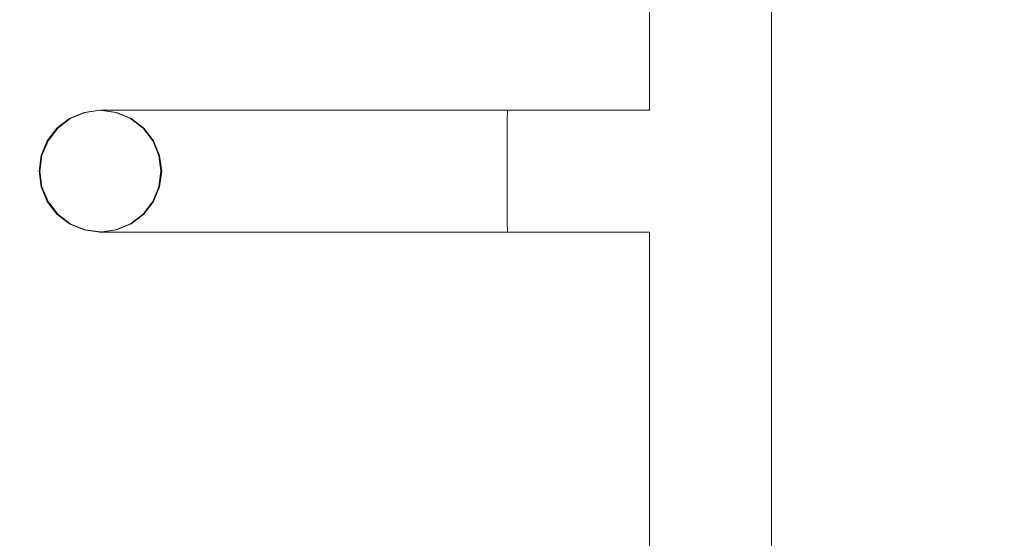
# Model space of a CAD drawing. Units: millimetres. Extents: x -47763 to -35607, y -100 to 6886.
# Drawn here: x -40468 to -40226, y 795 to 922 of the extents above; entities that cross this region are included whole.
import ezdxf

# ---------------------------------------------------------------- set-up
doc = ezdxf.new("R2010")
doc.units = ezdxf.units.MM
doc.header["$MEASUREMENT"] = 0
doc.linetypes.add('Wipeout_Contour', pattern=[1000, 0, -1000])
doc.layers.add('1_ALGKLASSIDE ONN_2_SA - SISUSTUS - erimööbel', color=7, linetype='Continuous')
doc.layers.add('1_ALGKLASSIDE ONN_2_SA - SISUSTUS - ostumööbel', color=7, linetype='Continuous')
doc.layers.add('1_ALGKLASSIDE ONN_2_SA - SISUSTUS - erimööbel_Pen_No__87', color=7, linetype='Continuous', lineweight=9, true_color=0x8a8a8a)
doc.layers.add('1_ALGKLASSIDE ONN_2_SA - SISUSTUS - ostumööbel_Pen_No__87', color=7, linetype='Continuous', lineweight=9, true_color=0x8a8a8a)

msp = doc.modelspace()

# ---------------------------------------------------------------- wipeouts: each hides what was drawn before it
at = {"color": 254, "linetype": 'Wipeout_Contour', "lineweight": 0, "ltscale": 161234.110107}
msp.add_wipeout([(-40282.93, 1990), (-40284.94, 1990), (-40284.94, 71), (-40282.93, 71)], dxfattribs=at).dxf.layer = '1_ALGKLASSIDE ONN_2_SA - SISUSTUS - erimööbel'
at = {"color": 254, "linetype": 'Wipeout_Contour', "lineweight": 0, "ltscale": 241927.911598}
msp.add_wipeout([(-40310.92, 897.98), (-40307.82, 895.61), (-40305.43, 892.49), (-40305.43, 1157.51), (-40307.82, 1154.39), (-40310.92, 1152.02)], dxfattribs=at).dxf.layer = '1_ALGKLASSIDE ONN_2_SA - SISUSTUS - erimööbel'
at = {"color": 254, "linetype": 'Wipeout_Contour', "lineweight": 0, "ltscale": 241891.03533}
msp.add_wipeout([(-40310.92, 617.98), (-40307.82, 615.61), (-40305.43, 612.49), (-40305.43, 877.51), (-40307.82, 874.39), (-40310.92, 872.02)], dxfattribs=at).dxf.layer = '1_ALGKLASSIDE ONN_2_SA - SISUSTUS - erimööbel'
at = {"color": 254, "linetype": 'Wipeout_Contour', "lineweight": 0, "ltscale": 161802.84806}
msp.add_wipeout([(-40440.85, 899.49), (-40444.15, 899.49), (-40440.53, 897.99), (-40437.36, 897.99)], dxfattribs=at).dxf.layer = '1_ALGKLASSIDE ONN_2_SA - SISUSTUS - ostumööbel'
at = {"color": 254, "linetype": 'Wipeout_Contour', "lineweight": 0, "ltscale": 161788.73723}
msp.add_wipeout([(-40440.85, 870.51), (-40444.6, 870), (-40434.58, 870), (-40431.22, 870.51)], dxfattribs=at).dxf.layer = '1_ALGKLASSIDE ONN_2_SA - SISUSTUS - ostumööbel'

# ---------------------------------------------------------------- next in the draw order: wipeouts: each hides what was drawn before it
at = {"color": 254, "linetype": 'Wipeout_Contour', "lineweight": 0, "ltscale": 161249.100978}
msp.add_wipeout([(-40290.43, 1990), (-40290.43, 71), (-40284.94, 71), (-40284.94, 1990)], dxfattribs=at).dxf.layer = '1_ALGKLASSIDE ONN_2_SA - SISUSTUS - erimööbel'
at = {"color": 254, "linetype": 'Wipeout_Contour', "lineweight": 0, "ltscale": 160578.707825}
msp.add_wipeout([(-40282.93, 1860), (-40282.93, 71), (-39963.27, 71), (-39963.27, 1860)], dxfattribs=at).dxf.layer = '1_ALGKLASSIDE ONN_2_SA - SISUSTUS - erimööbel'
at = {"color": 254, "linetype": 'Wipeout_Contour', "lineweight": 0, "ltscale": 241950.876078}
msp.add_wipeout([(-40311.89, 1150.51), (-40312.93, 1150), (-40312.93, 900), (-40311.89, 899.49), (-40310.92, 897.99), (-40310.92, 1152.01)], dxfattribs=at).dxf.layer = '1_ALGKLASSIDE ONN_2_SA - SISUSTUS - erimööbel'
at = {"color": 254, "linetype": 'Wipeout_Contour', "lineweight": 0, "ltscale": 241914.003291}
msp.add_wipeout([(-40312.93, 620), (-40311.89, 619.49), (-40310.92, 617.99), (-40310.92, 872.01), (-40311.89, 870.51), (-40312.93, 870)], dxfattribs=at).dxf.layer = '1_ALGKLASSIDE ONN_2_SA - SISUSTUS - erimööbel'
at = {"color": 254, "linetype": 'Wipeout_Contour', "lineweight": 0, "ltscale": 161817.676459}
msp.add_wipeout([(-40444.6, 900), (-40448.03, 900), (-40444.15, 899.49), (-40440.85, 899.49)], dxfattribs=at).dxf.layer = '1_ALGKLASSIDE ONN_2_SA - SISUSTUS - ostumööbel'
at = {"color": 254, "linetype": 'Wipeout_Contour', "lineweight": 0, "ltscale": 161789.460295}
msp.add_wipeout([(-40437.36, 897.99), (-40440.53, 897.99), (-40437.43, 895.61), (-40434.36, 895.61)], dxfattribs=at).dxf.layer = '1_ALGKLASSIDE ONN_2_SA - SISUSTUS - ostumööbel'
at = {"color": 254, "linetype": 'Wipeout_Contour', "lineweight": 0, "ltscale": 161815.095989}
msp.add_wipeout([(-40448.03, 870), (-40444.6, 870), (-40440.85, 870.51), (-40444.15, 870.51)], dxfattribs=at).dxf.layer = '1_ALGKLASSIDE ONN_2_SA - SISUSTUS - ostumööbel'

# ---------------------------------------------------------------- next in the draw order: linework, layer by layer
at = {"layer": '1_ALGKLASSIDE ONN_2_SA - SISUSTUS - erimööbel_Pen_No__87', "color": 252, "linetype": 'Continuous', "lineweight": 9, "true_color": 0x8a8a8a}
msp.add_line((-40282.93, 71), (-40282.93, 1990), dxfattribs=at)

# ---------------------------------------------------------------- next in the draw order: wipeouts: each hides what was drawn before it
at = {"color": 254, "linetype": 'Wipeout_Contour', "lineweight": 0, "ltscale": 161275.065921}
msp.add_wipeout([(-40297.93, 1990), (-40297.93, 71), (-40290.43, 71), (-40290.43, 1990)], dxfattribs=at).dxf.layer = '1_ALGKLASSIDE ONN_2_SA - SISUSTUS - erimööbel'
at = {"color": 254, "linetype": 'Wipeout_Contour', "lineweight": 0, "ltscale": 161791.318121}
msp.add_wipeout([(-40444.6, 900), (-40440.85, 899.49), (-40431.22, 899.49), (-40434.58, 900)], dxfattribs=at).dxf.layer = '1_ALGKLASSIDE ONN_2_SA - SISUSTUS - ostumööbel'
at = {"color": 254, "linetype": 'Wipeout_Contour', "lineweight": 0, "ltscale": 161778.425633}
msp.add_wipeout([(-40437.43, 895.61), (-40435.04, 892.5), (-40432.05, 892.5), (-40434.36, 895.61)], dxfattribs=at).dxf.layer = '1_ALGKLASSIDE ONN_2_SA - SISUSTUS - ostumööbel'
at = {"color": 254, "linetype": 'Wipeout_Contour', "lineweight": 0, "ltscale": 161800.443229}
msp.add_wipeout([(-40444.15, 870.51), (-40440.85, 870.51), (-40437.36, 872.01), (-40440.53, 872.01)], dxfattribs=at).dxf.layer = '1_ALGKLASSIDE ONN_2_SA - SISUSTUS - ostumööbel'

# ---------------------------------------------------------------- next in the draw order: wipeouts: each hides what was drawn before it
at = {"color": 254, "linetype": 'Wipeout_Contour', "lineweight": 0, "ltscale": 1370832.055442046}
msp.add_wipeout([(-40305.43, 332.48), (-40299.84, 328.88), (-40297.95, 325.03), (-40299.84, 321.12), (-40305.43, 317.52), (-40305.43, 71), (-40297.93, 71), (-40297.93, 1990), (-40305.43, 1990), (-40305.43, 1732.48), (-40299.84, 1728.88), (-40297.95, 1725.03), (-40299.84, 1721.12), (-40305.43, 1717.52), (-40305.43, 1452.48), (-40299.84, 1448.88), (-40297.95, 1445.03), (-40299.84, 1441.12), (-40305.43, 1437.52), (-40305.43, 1172.48), (-40299.84, 1168.88), (-40297.95, 1165.03), (-40299.84, 1161.12), (-40305.43, 1157.52), (-40305.43, 892.48), (-40299.84, 888.88), (-40297.95, 885.03), (-40299.84, 881.12), (-40305.43, 877.52), (-40305.43, 612.48), (-40299.84, 608.88), (-40297.95, 605.03), (-40299.84, 601.12), (-40305.43, 597.52)], dxfattribs=at).dxf.layer = '1_ALGKLASSIDE ONN_2_SA - SISUSTUS - erimööbel'
at = {"color": 254, "linetype": 'Wipeout_Contour', "lineweight": 0, "ltscale": 161765.012691}
msp.add_wipeout([(-40428.09, 897.99), (-40437.36, 897.99), (-40434.36, 895.61), (-40425.4, 895.61)], dxfattribs=at).dxf.layer = '1_ALGKLASSIDE ONN_2_SA - SISUSTUS - ostumööbel'
at = {"color": 254, "linetype": 'Wipeout_Contour', "lineweight": 0, "ltscale": 161787.395054}
msp.add_wipeout([(-40440.53, 872.01), (-40437.36, 872.01), (-40434.36, 874.39), (-40437.43, 874.39)], dxfattribs=at).dxf.layer = '1_ALGKLASSIDE ONN_2_SA - SISUSTUS - ostumööbel'

# ---------------------------------------------------------------- next in the draw order: wipeouts: each hides what was drawn before it
at = {"color": 254, "linetype": 'Wipeout_Contour', "lineweight": 0, "ltscale": 161776.840814}
msp.add_wipeout([(-40437.43, 874.39), (-40434.36, 874.39), (-40432.05, 877.5), (-40435.04, 877.5)], dxfattribs=at).dxf.layer = '1_ALGKLASSIDE ONN_2_SA - SISUSTUS - ostumööbel'
at = {"color": 254, "linetype": 'Wipeout_Contour', "lineweight": 0, "ltscale": 161775.092522}
msp.add_wipeout([(-40440.85, 870.51), (-40431.22, 870.51), (-40428.09, 872.01), (-40437.36, 872.01)], dxfattribs=at).dxf.layer = '1_ALGKLASSIDE ONN_2_SA - SISUSTUS - ostumööbel'

# ---------------------------------------------------------------- next in the draw order: wipeouts: each hides what was drawn before it
at = {"color": 254, "linetype": 'Wipeout_Contour', "lineweight": 0, "ltscale": 161769.499606}
msp.add_wipeout([(-40433.54, 881.12), (-40435.04, 877.5), (-40432.05, 877.5), (-40430.61, 881.12)], dxfattribs=at).dxf.layer = '1_ALGKLASSIDE ONN_2_SA - SISUSTUS - ostumööbel'
at = {"color": 254, "linetype": 'Wipeout_Contour', "lineweight": 0, "ltscale": 161762.947138}
msp.add_wipeout([(-40434.36, 874.39), (-40437.36, 872.01), (-40428.09, 872.01), (-40425.4, 874.39)], dxfattribs=at).dxf.layer = '1_ALGKLASSIDE ONN_2_SA - SISUSTUS - ostumööbel'
at = {"color": 254, "linetype": 'Wipeout_Contour', "lineweight": 0, "ltscale": 161737.903906}
msp.add_wipeout([(-40431.22, 870.51), (-40434.58, 870), (-40418.67, 870), (-40415.93, 870.51)], dxfattribs=at).dxf.layer = '1_ALGKLASSIDE ONN_2_SA - SISUSTUS - ostumööbel'

# ---------------------------------------------------------------- next in the draw order: wipeouts: each hides what was drawn before it
at = {"color": 254, "linetype": 'Wipeout_Contour', "lineweight": 0, "ltscale": 161765.870693}
msp.add_wipeout([(-40433.03, 885), (-40433.54, 881.12), (-40430.61, 881.12), (-40430.11, 885)], dxfattribs=at).dxf.layer = '1_ALGKLASSIDE ONN_2_SA - SISUSTUS - ostumööbel'
at = {"color": 254, "linetype": 'Wipeout_Contour', "lineweight": 0, "ltscale": 161753.128825}
msp.add_wipeout([(-40432.05, 877.5), (-40434.36, 874.39), (-40425.4, 874.39), (-40423.34, 877.5)], dxfattribs=at).dxf.layer = '1_ALGKLASSIDE ONN_2_SA - SISUSTUS - ostumööbel'
at = {"color": 254, "linetype": 'Wipeout_Contour', "lineweight": 0, "ltscale": 121346.475114}
msp.add_wipeout([(-40440.53, 872.01), (-40437.43, 874.39), (-40440.72, 872.01)], dxfattribs=at).dxf.layer = '1_ALGKLASSIDE ONN_2_SA - SISUSTUS - ostumööbel'

# ---------------------------------------------------------------- next in the draw order: wipeouts: each hides what was drawn before it
at = {"color": 254, "linetype": 'Wipeout_Contour', "lineweight": 0, "ltscale": 161742.945126}
msp.add_wipeout([(-40430.11, 885), (-40430.61, 881.12), (-40422.04, 881.12), (-40421.6, 885)], dxfattribs=at).dxf.layer = '1_ALGKLASSIDE ONN_2_SA - SISUSTUS - ostumööbel'
at = {"color": 254, "linetype": 'Wipeout_Contour', "lineweight": 0, "ltscale": 121338.066149}
msp.add_wipeout([(-40437.43, 874.39), (-40435.04, 877.5), (-40437.61, 874.39)], dxfattribs=at).dxf.layer = '1_ALGKLASSIDE ONN_2_SA - SISUSTUS - ostumööbel'
at = {"color": 254, "linetype": 'Wipeout_Contour', "lineweight": 0, "ltscale": 161715.800236}
msp.add_wipeout([(-40411.18, 874.39), (-40425.4, 874.39), (-40428.09, 872.01), (-40413.37, 872.01)], dxfattribs=at).dxf.layer = '1_ALGKLASSIDE ONN_2_SA - SISUSTUS - ostumööbel'
at = {"color": 254, "linetype": 'Wipeout_Contour', "lineweight": 0, "ltscale": 121356.691191}
msp.add_wipeout([(-40444.15, 870.51), (-40440.53, 872.01), (-40444.34, 870.51)], dxfattribs=at).dxf.layer = '1_ALGKLASSIDE ONN_2_SA - SISUSTUS - ostumööbel'

# ---------------------------------------------------------------- next in the draw order: wipeouts: each hides what was drawn before it
at = {"color": 254, "linetype": 'Wipeout_Contour', "lineweight": 0, "ltscale": 161766.210522}
msp.add_wipeout([(-40433.54, 888.88), (-40433.03, 885), (-40430.11, 885), (-40430.61, 888.88)], dxfattribs=at).dxf.layer = '1_ALGKLASSIDE ONN_2_SA - SISUSTUS - ostumööbel'
at = {"color": 254, "linetype": 'Wipeout_Contour', "lineweight": 0, "ltscale": 161746.306613}
msp.add_wipeout([(-40430.61, 881.12), (-40432.05, 877.5), (-40423.34, 877.5), (-40422.04, 881.12)], dxfattribs=at).dxf.layer = '1_ALGKLASSIDE ONN_2_SA - SISUSTUS - ostumööbel'
at = {"color": 254, "linetype": 'Wipeout_Contour', "lineweight": 0, "ltscale": 161726.20315}
msp.add_wipeout([(-40413.37, 872.01), (-40428.09, 872.01), (-40431.22, 870.51), (-40415.93, 870.51)], dxfattribs=at).dxf.layer = '1_ALGKLASSIDE ONN_2_SA - SISUSTUS - ostumööbel'

# ---------------------------------------------------------------- next in the draw order: wipeouts: each hides what was drawn before it
at = {"color": 254, "linetype": 'Wipeout_Contour', "lineweight": 0, "ltscale": 161743.285004}
msp.add_wipeout([(-40430.61, 888.88), (-40430.11, 885), (-40421.6, 885), (-40422.04, 888.88)], dxfattribs=at).dxf.layer = '1_ALGKLASSIDE ONN_2_SA - SISUSTUS - ostumööbel'
at = {"color": 254, "linetype": 'Wipeout_Contour', "lineweight": 0, "ltscale": 121328.94347}
msp.add_wipeout([(-40433.54, 881.12), (-40433.03, 885), (-40433.73, 881.12)], dxfattribs=at).dxf.layer = '1_ALGKLASSIDE ONN_2_SA - SISUSTUS - ostumööbel'
at = {"color": 254, "linetype": 'Wipeout_Contour', "lineweight": 0, "ltscale": 161707.404177}
msp.add_wipeout([(-40425.4, 874.39), (-40411.18, 874.39), (-40409.49, 877.5), (-40423.34, 877.5)], dxfattribs=at).dxf.layer = '1_ALGKLASSIDE ONN_2_SA - SISUSTUS - ostumööbel'
at = {"color": 254, "linetype": 'Wipeout_Contour', "lineweight": 0, "ltscale": 161666.065271}
msp.add_wipeout([(-40415.93, 870.51), (-40418.67, 870), (-40397.94, 870), (-40396.01, 870.51)], dxfattribs=at).dxf.layer = '1_ALGKLASSIDE ONN_2_SA - SISUSTUS - ostumööbel'

# ---------------------------------------------------------------- next in the draw order: wipeouts: each hides what was drawn before it
at = {"color": 254, "linetype": 'Wipeout_Contour', "lineweight": 0, "ltscale": 161770.495911}
msp.add_wipeout([(-40435.04, 892.5), (-40433.54, 888.88), (-40430.61, 888.88), (-40432.05, 892.5)], dxfattribs=at).dxf.layer = '1_ALGKLASSIDE ONN_2_SA - SISUSTUS - ostumööbel'
at = {"color": 254, "linetype": 'Wipeout_Contour', "lineweight": 0, "ltscale": 161701.587238}
msp.add_wipeout([(-40423.34, 877.5), (-40409.49, 877.5), (-40408.44, 881.12), (-40422.04, 881.12)], dxfattribs=at).dxf.layer = '1_ALGKLASSIDE ONN_2_SA - SISUSTUS - ostumööbel'
at = {"color": 254, "linetype": 'Wipeout_Contour', "lineweight": 0, "ltscale": 161657.111805}
msp.add_wipeout([(-40413.37, 872.01), (-40415.93, 870.51), (-40396.01, 870.51), (-40394.2, 872.01)], dxfattribs=at).dxf.layer = '1_ALGKLASSIDE ONN_2_SA - SISUSTUS - ostumööbel'

# ---------------------------------------------------------------- next in the draw order: wipeouts: each hides what was drawn before it
at = {"color": 254, "linetype": 'Wipeout_Contour', "lineweight": 0, "ltscale": 161754.713877}
msp.add_wipeout([(-40425.4, 895.61), (-40434.36, 895.61), (-40432.05, 892.5), (-40423.34, 892.5)], dxfattribs=at).dxf.layer = '1_ALGKLASSIDE ONN_2_SA - SISUSTUS - ostumööbel'
at = {"color": 254, "linetype": 'Wipeout_Contour', "lineweight": 0, "ltscale": 161698.745901}
msp.add_wipeout([(-40422.04, 881.12), (-40408.44, 881.12), (-40408.07, 885), (-40421.6, 885)], dxfattribs=at).dxf.layer = '1_ALGKLASSIDE ONN_2_SA - SISUSTUS - ostumööbel'
at = {"color": 254, "linetype": 'Wipeout_Contour', "lineweight": 0, "ltscale": 161649.171768}
msp.add_wipeout([(-40411.18, 874.39), (-40413.37, 872.01), (-40394.2, 872.01), (-40392.65, 874.39)], dxfattribs=at).dxf.layer = '1_ALGKLASSIDE ONN_2_SA - SISUSTUS - ostumööbel'
at = {"color": 254, "linetype": 'Wipeout_Contour', "lineweight": 0, "ltscale": 161578.118261}
msp.add_wipeout([(-40396.01, 870.51), (-40397.94, 870), (-40373.82, 870), (-40372.81, 870.51)], dxfattribs=at).dxf.layer = '1_ALGKLASSIDE ONN_2_SA - SISUSTUS - ostumööbel'

# ---------------------------------------------------------------- next in the draw order: wipeouts: each hides what was drawn before it
at = {"color": 254, "linetype": 'Wipeout_Contour', "lineweight": 0, "ltscale": 161717.866393}
msp.add_wipeout([(-40428.09, 897.99), (-40425.4, 895.61), (-40411.18, 895.61), (-40413.37, 897.99)], dxfattribs=at).dxf.layer = '1_ALGKLASSIDE ONN_2_SA - SISUSTUS - ostumööbel'
at = {"color": 254, "linetype": 'Wipeout_Contour', "lineweight": 0, "ltscale": 161747.303061}
msp.add_wipeout([(-40432.05, 892.5), (-40430.61, 888.88), (-40422.04, 888.88), (-40423.34, 892.5)], dxfattribs=at).dxf.layer = '1_ALGKLASSIDE ONN_2_SA - SISUSTUS - ostumööbel'
at = {"color": 254, "linetype": 'Wipeout_Contour', "lineweight": 0, "ltscale": 161636.285497}
msp.add_wipeout([(-40408.07, 885), (-40408.44, 881.12), (-40390.71, 881.12), (-40390.46, 885)], dxfattribs=at).dxf.layer = '1_ALGKLASSIDE ONN_2_SA - SISUSTUS - ostumööbel'
at = {"color": 254, "linetype": 'Wipeout_Contour', "lineweight": 0, "ltscale": 161642.786384}
msp.add_wipeout([(-40409.49, 877.5), (-40411.18, 874.39), (-40392.65, 874.39), (-40391.46, 877.5)], dxfattribs=at).dxf.layer = '1_ALGKLASSIDE ONN_2_SA - SISUSTUS - ostumööbel'
at = {"color": 254, "linetype": 'Wipeout_Contour', "lineweight": 0, "ltscale": 161572.528109}
msp.add_wipeout([(-40396.01, 870.51), (-40372.81, 870.51), (-40371.88, 872.01), (-40394.2, 872.01)], dxfattribs=at).dxf.layer = '1_ALGKLASSIDE ONN_2_SA - SISUSTUS - ostumööbel'

# ---------------------------------------------------------------- next in the draw order: wipeouts: each hides what was drawn before it
at = {"color": 254, "linetype": 'Wipeout_Contour', "lineweight": 0, "ltscale": 161777.49773}
msp.add_wipeout([(-40440.85, 899.49), (-40437.36, 897.99), (-40428.09, 897.99), (-40431.22, 899.49)], dxfattribs=at).dxf.layer = '1_ALGKLASSIDE ONN_2_SA - SISUSTUS - ostumööbel'
at = {"color": 254, "linetype": 'Wipeout_Contour', "lineweight": 0, "ltscale": 161702.583963}
msp.add_wipeout([(-40409.49, 892.5), (-40423.34, 892.5), (-40422.04, 888.88), (-40408.44, 888.88)], dxfattribs=at).dxf.layer = '1_ALGKLASSIDE ONN_2_SA - SISUSTUS - ostumööbel'
at = {"color": 254, "linetype": 'Wipeout_Contour', "lineweight": 0, "ltscale": 121329.05795}
msp.add_wipeout([(-40433.03, 885), (-40433.54, 888.88), (-40433.22, 885)], dxfattribs=at).dxf.layer = '1_ALGKLASSIDE ONN_2_SA - SISUSTUS - ostumööbel'
at = {"color": 254, "linetype": 'Wipeout_Contour', "lineweight": 0, "ltscale": 161638.391023}
msp.add_wipeout([(-40408.44, 881.12), (-40409.49, 877.5), (-40391.46, 877.5), (-40390.71, 881.12)], dxfattribs=at).dxf.layer = '1_ALGKLASSIDE ONN_2_SA - SISUSTUS - ostumööbel'
at = {"color": 254, "linetype": 'Wipeout_Contour', "lineweight": 0, "ltscale": 161567.603345}
msp.add_wipeout([(-40394.2, 872.01), (-40371.88, 872.01), (-40371.08, 874.39), (-40392.65, 874.39)], dxfattribs=at).dxf.layer = '1_ALGKLASSIDE ONN_2_SA - SISUSTUS - ostumööbel'
at = {"color": 254, "linetype": 'Wipeout_Contour', "lineweight": 0, "ltscale": 161480.056526}
msp.add_wipeout([(-40373.82, 870), (-40347.93, 870), (-40347.93, 870.51), (-40372.81, 870.51)], dxfattribs=at).dxf.layer = '1_ALGKLASSIDE ONN_2_SA - SISUSTUS - ostumööbel'

# ---------------------------------------------------------------- next in the draw order: wipeouts: each hides what was drawn before it
at = {"color": 254, "linetype": 'Wipeout_Contour', "lineweight": 0, "ltscale": 161740.485608}
msp.add_wipeout([(-40418.67, 900), (-40434.58, 900), (-40431.22, 899.49), (-40415.93, 899.49)], dxfattribs=at).dxf.layer = '1_ALGKLASSIDE ONN_2_SA - SISUSTUS - ostumööbel'
at = {"color": 254, "linetype": 'Wipeout_Contour', "lineweight": 0, "ltscale": 121345.800895}
msp.add_wipeout([(-40437.43, 895.61), (-40440.53, 897.99), (-40437.61, 895.61)], dxfattribs=at).dxf.layer = '1_ALGKLASSIDE ONN_2_SA - SISUSTUS - ostumööbel'
at = {"color": 254, "linetype": 'Wipeout_Contour', "lineweight": 0, "ltscale": 161708.989678}
msp.add_wipeout([(-40423.34, 892.5), (-40409.49, 892.5), (-40411.18, 895.61), (-40425.4, 895.61)], dxfattribs=at).dxf.layer = '1_ALGKLASSIDE ONN_2_SA - SISUSTUS - ostumööbel'
at = {"color": 254, "linetype": 'Wipeout_Contour', "lineweight": 0, "ltscale": 161699.085872}
msp.add_wipeout([(-40408.44, 888.88), (-40422.04, 888.88), (-40421.6, 885), (-40408.07, 885)], dxfattribs=at).dxf.layer = '1_ALGKLASSIDE ONN_2_SA - SISUSTUS - ostumööbel'
at = {"color": 254, "linetype": 'Wipeout_Contour', "lineweight": 0, "ltscale": 161563.679751}
msp.add_wipeout([(-40392.65, 874.39), (-40371.08, 874.39), (-40370.47, 877.5), (-40391.46, 877.5)], dxfattribs=at).dxf.layer = '1_ALGKLASSIDE ONN_2_SA - SISUSTUS - ostumööbel'

# ---------------------------------------------------------------- next in the draw order: wipeouts: each hides what was drawn before it
at = {"color": 254, "linetype": 'Wipeout_Contour', "lineweight": 0, "ltscale": 121355.776798}
msp.add_wipeout([(-40440.53, 897.99), (-40444.15, 899.49), (-40440.72, 897.99)], dxfattribs=at).dxf.layer = '1_ALGKLASSIDE ONN_2_SA - SISUSTUS - ostumööbel'
at = {"color": 254, "linetype": 'Wipeout_Contour', "lineweight": 0, "ltscale": 161728.609086}
msp.add_wipeout([(-40428.09, 897.99), (-40413.37, 897.99), (-40415.93, 899.49), (-40431.22, 899.49)], dxfattribs=at).dxf.layer = '1_ALGKLASSIDE ONN_2_SA - SISUSTUS - ostumööbel'
at = {"color": 254, "linetype": 'Wipeout_Contour', "lineweight": 0, "ltscale": 121337.720405}
msp.add_wipeout([(-40435.04, 892.5), (-40437.43, 895.61), (-40435.23, 892.5)], dxfattribs=at).dxf.layer = '1_ALGKLASSIDE ONN_2_SA - SISUSTUS - ostumööbel'
at = {"color": 254, "linetype": 'Wipeout_Contour', "lineweight": 0, "ltscale": 161636.6256}
msp.add_wipeout([(-40408.44, 888.88), (-40408.07, 885), (-40390.46, 885), (-40390.71, 888.88)], dxfattribs=at).dxf.layer = '1_ALGKLASSIDE ONN_2_SA - SISUSTUS - ostumööbel'
at = {"color": 254, "linetype": 'Wipeout_Contour', "lineweight": 0, "ltscale": 161561.025037}
msp.add_wipeout([(-40390.71, 881.12), (-40391.46, 877.5), (-40370.47, 877.5), (-40370.08, 881.12)], dxfattribs=at).dxf.layer = '1_ALGKLASSIDE ONN_2_SA - SISUSTUS - ostumööbel'
at = {"color": 254, "linetype": 'Wipeout_Contour', "lineweight": 0, "ltscale": 161476.65387}
msp.add_wipeout([(-40371.88, 872.01), (-40347.94, 872.01), (-40347.94, 874.39), (-40371.08, 874.39)], dxfattribs=at).dxf.layer = '1_ALGKLASSIDE ONN_2_SA - SISUSTUS - ostumööbel'

# ---------------------------------------------------------------- next in the draw order: wipeouts: each hides what was drawn before it
at = {"color": 254, "linetype": 'Wipeout_Contour', "lineweight": 0, "ltscale": 161651.238778}
msp.add_wipeout([(-40413.37, 897.99), (-40411.18, 895.61), (-40392.65, 895.61), (-40394.2, 897.99)], dxfattribs=at).dxf.layer = '1_ALGKLASSIDE ONN_2_SA - SISUSTUS - ostumööbel'
at = {"color": 254, "linetype": 'Wipeout_Contour', "lineweight": 0, "ltscale": 121333.099949}
msp.add_wipeout([(-40435.23, 892.5), (-40433.73, 888.88), (-40435.04, 892.5)], dxfattribs=at).dxf.layer = '1_ALGKLASSIDE ONN_2_SA - SISUSTUS - ostumööbel'
at = {"color": 254, "linetype": 'Wipeout_Contour', "lineweight": 0, "ltscale": 161639.388138}
msp.add_wipeout([(-40409.49, 892.5), (-40408.44, 888.88), (-40390.71, 888.88), (-40391.46, 892.5)], dxfattribs=at).dxf.layer = '1_ALGKLASSIDE ONN_2_SA - SISUSTUS - ostumööbel'
at = {"color": 254, "linetype": 'Wipeout_Contour', "lineweight": 0, "ltscale": 161474.561993}
msp.add_wipeout([(-40370.08, 881.12), (-40347.94, 881.12), (-40347.95, 885), (-40369.95, 885)], dxfattribs=at).dxf.layer = '1_ALGKLASSIDE ONN_2_SA - SISUSTUS - ostumööbel'
at = {"color": 254, "linetype": 'Wipeout_Contour', "lineweight": 0, "ltscale": 161475.475309}
msp.add_wipeout([(-40370.47, 877.5), (-40371.08, 874.39), (-40347.94, 874.39), (-40347.94, 877.5)], dxfattribs=at).dxf.layer = '1_ALGKLASSIDE ONN_2_SA - SISUSTUS - ostumööbel'
at = {"color": 254, "linetype": 'Wipeout_Contour', "lineweight": 0, "ltscale": 161478.216513}
msp.add_wipeout([(-40371.88, 872.01), (-40372.81, 870.51), (-40347.93, 870.51), (-40347.94, 872.01)], dxfattribs=at).dxf.layer = '1_ALGKLASSIDE ONN_2_SA - SISUSTUS - ostumööbel'

# ---------------------------------------------------------------- next in the draw order: wipeouts: each hides what was drawn before it
at = {"color": 254, "linetype": 'Wipeout_Contour', "lineweight": 0, "ltscale": 161659.51877}
msp.add_wipeout([(-40415.93, 899.49), (-40413.37, 897.99), (-40394.2, 897.99), (-40396.01, 899.49)], dxfattribs=at).dxf.layer = '1_ALGKLASSIDE ONN_2_SA - SISUSTUS - ostumööbel'
at = {"color": 254, "linetype": 'Wipeout_Contour', "lineweight": 0, "ltscale": 161644.37252}
msp.add_wipeout([(-40411.18, 895.61), (-40409.49, 892.5), (-40391.46, 892.5), (-40392.65, 895.61)], dxfattribs=at).dxf.layer = '1_ALGKLASSIDE ONN_2_SA - SISUSTUS - ostumööbel'
at = {"color": 254, "linetype": 'Wipeout_Contour', "lineweight": 0, "ltscale": 161559.820547}
msp.add_wipeout([(-40390.46, 885), (-40390.71, 881.12), (-40370.08, 881.12), (-40369.95, 885)], dxfattribs=at).dxf.layer = '1_ALGKLASSIDE ONN_2_SA - SISUSTUS - ostumööbel'
at = {"color": 254, "linetype": 'Wipeout_Contour', "lineweight": 0, "ltscale": 161352.367557}
msp.add_wipeout([(-40307.82, 874.39), (-40347.94, 874.39), (-40347.94, 872.01), (-40310.93, 872.01)], dxfattribs=at).dxf.layer = '1_ALGKLASSIDE ONN_2_SA - SISUSTUS - ostumööbel'
at = {"color": 254, "linetype": 'Wipeout_Contour', "lineweight": 0, "ltscale": 161358.211678}
msp.add_wipeout([(-40347.93, 870.51), (-40347.93, 870), (-40312.93, 870), (-40311.89, 870.51)], dxfattribs=at).dxf.layer = '1_ALGKLASSIDE ONN_2_SA - SISUSTUS - ostumööbel'

# ---------------------------------------------------------------- next in the draw order: wipeouts: each hides what was drawn before it
at = {"color": 254, "linetype": 'Wipeout_Contour', "lineweight": 0, "ltscale": 161668.648121}
msp.add_wipeout([(-40418.67, 900), (-40415.93, 899.49), (-40396.01, 899.49), (-40397.94, 900)], dxfattribs=at).dxf.layer = '1_ALGKLASSIDE ONN_2_SA - SISUSTUS - ostumööbel'
at = {"color": 254, "linetype": 'Wipeout_Contour', "lineweight": 0, "ltscale": 161569.671401}
msp.add_wipeout([(-40371.88, 897.99), (-40394.2, 897.99), (-40392.65, 895.61), (-40371.08, 895.61)], dxfattribs=at).dxf.layer = '1_ALGKLASSIDE ONN_2_SA - SISUSTUS - ostumööbel'
at = {"color": 254, "linetype": 'Wipeout_Contour', "lineweight": 0, "ltscale": 161560.160811}
msp.add_wipeout([(-40390.71, 888.88), (-40390.46, 885), (-40369.95, 885), (-40370.08, 888.88)], dxfattribs=at).dxf.layer = '1_ALGKLASSIDE ONN_2_SA - SISUSTUS - ostumööbel'
at = {"color": 254, "linetype": 'Wipeout_Contour', "lineweight": 0, "ltscale": 161474.761629}
msp.add_wipeout([(-40370.47, 877.5), (-40347.94, 877.5), (-40347.94, 881.12), (-40370.08, 881.12)], dxfattribs=at).dxf.layer = '1_ALGKLASSIDE ONN_2_SA - SISUSTUS - ostumööbel'
at = {"color": 254, "linetype": 'Wipeout_Contour', "lineweight": 0, "ltscale": 161356.302998}
msp.add_wipeout([(-40310.92, 872.01), (-40347.94, 872.01), (-40347.93, 870.51), (-40311.89, 870.51)], dxfattribs=at).dxf.layer = '1_ALGKLASSIDE ONN_2_SA - SISUSTUS - ostumööbel'

# ---------------------------------------------------------------- next in the draw order: wipeouts: each hides what was drawn before it
at = {"color": 254, "linetype": 'Wipeout_Contour', "lineweight": 0, "ltscale": 161580.702518}
msp.add_wipeout([(-40373.82, 900), (-40397.94, 900), (-40396.01, 899.49), (-40372.81, 899.49)], dxfattribs=at).dxf.layer = '1_ALGKLASSIDE ONN_2_SA - SISUSTUS - ostumööbel'
at = {"color": 254, "linetype": 'Wipeout_Contour', "lineweight": 0, "ltscale": 161565.266666}
msp.add_wipeout([(-40392.65, 895.61), (-40391.46, 892.5), (-40370.47, 892.5), (-40371.08, 895.61)], dxfattribs=at).dxf.layer = '1_ALGKLASSIDE ONN_2_SA - SISUSTUS - ostumööbel'
at = {"color": 254, "linetype": 'Wipeout_Contour', "lineweight": 0, "ltscale": 161474.902438}
msp.add_wipeout([(-40347.94, 888.88), (-40370.08, 888.88), (-40369.95, 885), (-40347.95, 885)], dxfattribs=at).dxf.layer = '1_ALGKLASSIDE ONN_2_SA - SISUSTUS - ostumööbel'
at = {"color": 254, "linetype": 'Wipeout_Contour', "lineweight": 0, "ltscale": 161339.397205}
msp.add_wipeout([(-40347.94, 881.12), (-40347.94, 877.5), (-40305.44, 877.5), (-40299.84, 881.12)], dxfattribs=at).dxf.layer = '1_ALGKLASSIDE ONN_2_SA - SISUSTUS - ostumööbel'

# ---------------------------------------------------------------- next in the draw order: wipeouts: each hides what was drawn before it
at = {"color": 254, "linetype": 'Wipeout_Contour', "lineweight": 0, "ltscale": 161574.936336}
msp.add_wipeout([(-40372.81, 899.49), (-40396.01, 899.49), (-40394.2, 897.99), (-40371.88, 897.99)], dxfattribs=at).dxf.layer = '1_ALGKLASSIDE ONN_2_SA - SISUSTUS - ostumööbel'
at = {"color": 254, "linetype": 'Wipeout_Contour', "lineweight": 0, "ltscale": 161562.022632}
msp.add_wipeout([(-40391.46, 892.5), (-40390.71, 888.88), (-40370.08, 888.88), (-40370.47, 892.5)], dxfattribs=at).dxf.layer = '1_ALGKLASSIDE ONN_2_SA - SISUSTUS - ostumööbel'
at = {"color": 254, "linetype": 'Wipeout_Contour', "lineweight": 0, "ltscale": 161332.313864}
msp.add_wipeout([(-40347.95, 885), (-40347.94, 881.12), (-40299.84, 881.12), (-40297.95, 884.97)], dxfattribs=at).dxf.layer = '1_ALGKLASSIDE ONN_2_SA - SISUSTUS - ostumööbel'
at = {"color": 254, "linetype": 'Wipeout_Contour', "lineweight": 0, "ltscale": 161347.137937}
msp.add_wipeout([(-40347.94, 877.5), (-40347.94, 874.39), (-40307.82, 874.39), (-40305.44, 877.5)], dxfattribs=at).dxf.layer = '1_ALGKLASSIDE ONN_2_SA - SISUSTUS - ostumööbel'

# ---------------------------------------------------------------- next in the draw order: wipeouts: each hides what was drawn before it
at = {"color": 254, "linetype": 'Wipeout_Contour', "lineweight": 0, "ltscale": 161482.642352}
msp.add_wipeout([(-40347.93, 900), (-40373.82, 900), (-40372.81, 899.49), (-40347.93, 899.49)], dxfattribs=at).dxf.layer = '1_ALGKLASSIDE ONN_2_SA - SISUSTUS - ostumööbel'
at = {"color": 254, "linetype": 'Wipeout_Contour', "lineweight": 0, "ltscale": 161478.723092}
msp.add_wipeout([(-40371.88, 897.99), (-40371.08, 895.61), (-40347.94, 895.61), (-40347.94, 897.99)], dxfattribs=at).dxf.layer = '1_ALGKLASSIDE ONN_2_SA - SISUSTUS - ostumööbel'
at = {"color": 254, "linetype": 'Wipeout_Contour', "lineweight": 0, "ltscale": 161475.759758}
msp.add_wipeout([(-40370.47, 892.5), (-40370.08, 888.88), (-40347.94, 888.88), (-40347.94, 892.5)], dxfattribs=at).dxf.layer = '1_ALGKLASSIDE ONN_2_SA - SISUSTUS - ostumööbel'

# ---------------------------------------------------------------- next in the draw order: wipeouts: each hides what was drawn before it
at = {"color": 254, "linetype": 'Wipeout_Contour', "lineweight": 0, "ltscale": 161480.626148}
msp.add_wipeout([(-40372.81, 899.49), (-40371.88, 897.99), (-40347.94, 897.99), (-40347.93, 899.49)], dxfattribs=at).dxf.layer = '1_ALGKLASSIDE ONN_2_SA - SISUSTUS - ostumööbel'
at = {"color": 254, "linetype": 'Wipeout_Contour', "lineweight": 0, "ltscale": 161477.063092}
msp.add_wipeout([(-40371.08, 895.61), (-40370.47, 892.5), (-40347.94, 892.5), (-40347.94, 895.61)], dxfattribs=at).dxf.layer = '1_ALGKLASSIDE ONN_2_SA - SISUSTUS - ostumööbel'
at = {"color": 254, "linetype": 'Wipeout_Contour', "lineweight": 0, "ltscale": 161332.655471}
msp.add_wipeout([(-40347.95, 885), (-40297.95, 885), (-40299.84, 888.88), (-40347.94, 888.88)], dxfattribs=at).dxf.layer = '1_ALGKLASSIDE ONN_2_SA - SISUSTUS - ostumööbel'

# ---------------------------------------------------------------- next in the draw order: wipeouts: each hides what was drawn before it
at = {"color": 254, "linetype": 'Wipeout_Contour', "lineweight": 0, "ltscale": 161358.714456}
msp.add_wipeout([(-40347.94, 897.99), (-40310.92, 897.99), (-40311.89, 899.49), (-40347.93, 899.49)], dxfattribs=at).dxf.layer = '1_ALGKLASSIDE ONN_2_SA - SISUSTUS - ostumööbel'
at = {"color": 254, "linetype": 'Wipeout_Contour', "lineweight": 0, "ltscale": 161348.726986}
msp.add_wipeout([(-40347.94, 892.5), (-40305.44, 892.5), (-40307.82, 895.61), (-40347.94, 895.61)], dxfattribs=at).dxf.layer = '1_ALGKLASSIDE ONN_2_SA - SISUSTUS - ostumööbel'

# ---------------------------------------------------------------- next in the draw order: wipeouts: each hides what was drawn before it
at = {"color": 254, "linetype": 'Wipeout_Contour', "lineweight": 0, "ltscale": 161360.80334}
msp.add_wipeout([(-40312.93, 900), (-40347.93, 900), (-40347.93, 899.49), (-40311.89, 899.49)], dxfattribs=at).dxf.layer = '1_ALGKLASSIDE ONN_2_SA - SISUSTUS - ostumööbel'
at = {"color": 254, "linetype": 'Wipeout_Contour', "lineweight": 0, "ltscale": 161354.425047}
msp.add_wipeout([(-40347.94, 897.99), (-40347.94, 895.61), (-40307.82, 895.61), (-40310.92, 897.98)], dxfattribs=at).dxf.layer = '1_ALGKLASSIDE ONN_2_SA - SISUSTUS - ostumööbel'
at = {"color": 254, "linetype": 'Wipeout_Contour', "lineweight": 0, "ltscale": 161340.388347}
msp.add_wipeout([(-40347.94, 892.5), (-40347.94, 888.88), (-40299.84, 888.88), (-40305.43, 892.49)], dxfattribs=at).dxf.layer = '1_ALGKLASSIDE ONN_2_SA - SISUSTUS - ostumööbel'

# ---------------------------------------------------------------- next in the draw order: wipeouts: each hides what was drawn before it
at = {"color": 254, "linetype": 'Wipeout_Contour', "lineweight": 0, "ltscale": 4049389.678215304}
msp.add_wipeout([(-41081.08, 1668.29), (-41081.08, 81.71), (-41068.81, 75), (-40856.02, 75), (-40856.02, 71), (-40312.93, 71), (-40312.93, 310), (-40448.22, 310), (-40452.1, 310.51), (-40455.72, 312.01), (-40458.82, 314.39), (-40461.21, 317.5), (-40462.71, 321.12), (-40463.22, 325), (-40462.71, 328.88), (-40461.21, 332.5), (-40458.82, 335.61), (-40455.72, 337.99), (-40452.1, 339.49), (-40448.22, 340), (-40312.93, 340), (-40312.93, 590), (-40448.22, 590), (-40452.1, 590.51), (-40455.72, 592.01), (-40458.82, 594.39), (-40461.21, 597.5), (-40462.71, 601.12), (-40463.22, 605), (-40462.71, 608.88), (-40461.21, 612.5), (-40458.82, 615.61), (-40455.72, 617.99), (-40452.1, 619.49), (-40448.22, 620), (-40312.93, 620), (-40312.93, 870), (-40448.22, 870), (-40452.1, 870.51), (-40455.72, 872.01), (-40458.82, 874.39), (-40461.21, 877.5), (-40462.71, 881.12), (-40463.22, 885), (-40462.71, 888.88), (-40461.21, 892.5), (-40458.82, 895.61), (-40455.72, 897.99), (-40452.1, 899.49), (-40448.22, 900), (-40312.93, 900), (-40312.93, 1150), (-40448.22, 1150), (-40452.1, 1150.51), (-40455.72, 1152.01), (-40458.82, 1154.39), (-40461.21, 1157.5), (-40462.71, 1161.12), (-40463.22, 1165), (-40462.71, 1168.88), (-40461.21, 1172.5), (-40458.82, 1175.61), (-40455.72, 1177.99), (-40452.1, 1179.49), (-40448.22, 1180), (-40312.93, 1180), (-40312.93, 1430), (-40448.22, 1430), (-40452.1, 1430.51), (-40455.72, 1432.01), (-40458.82, 1434.39), (-40461.21, 1437.5), (-40462.71, 1441.12), (-40463.22, 1445), (-40462.71, 1448.88), (-40461.21, 1452.5), (-40458.82, 1455.61), (-40455.72, 1457.99), (-40452.1, 1459.49), (-40448.22, 1460), (-40312.93, 1460), (-40312.93, 1710), (-40448.22, 1710), (-40452.1, 1710.51), (-40455.72, 1712.01), (-40458.82, 1714.39), (-40461.21, 1717.5), (-40462.71, 1721.12), (-40463.22, 1725), (-40462.71, 1728.88), (-40461.21, 1732.5), (-40458.82, 1735.61), (-40455.72, 1737.99), (-40452.1, 1739.49), (-40448.22, 1740), (-40312.93, 1740), (-40312.93, 1860), (-40856.02, 1860), (-40856.02, 1675), (-41068.81, 1675)], dxfattribs=at).dxf.layer = '1_ALGKLASSIDE ONN_2_SA - SISUSTUS - erimööbel'

# ---------------------------------------------------------------- next in the draw order: linework, layer by layer
at = {"layer": '1_ALGKLASSIDE ONN_2_SA - SISUSTUS - erimööbel_Pen_No__87', "color": 252, "linetype": 'Continuous', "lineweight": 9, "true_color": 0x8a8a8a}
for p, q in [((-40312.93, 900), (-40312.93, 1150)), ((-40312.93, 620), (-40312.93, 870))]:
    msp.add_line(p, q, dxfattribs=at)
at = {"layer": '1_ALGKLASSIDE ONN_2_SA - SISUSTUS - ostumööbel_Pen_No__87', "color": 252, "linetype": 'Continuous', "lineweight": 9, "true_color": 0x8a8a8a}
for p, q in [((-40451.91, 899.49), (-40455.53, 897.99)), ((-40448.13, 899.99), (-40451.91, 899.49)), ((-40448.03, 900), (-40448.22, 900)), ((-40448.03, 900), (-40444.6, 900)), ((-40444.15, 899.49), (-40448.03, 900)), ((-40444.6, 900), (-40434.58, 900)), ((-40440.53, 897.99), (-40444.15, 899.49)), ((-40434.58, 900), (-40418.67, 900)), ((-40418.67, 900), (-40397.94, 900)), ((-40397.94, 900), (-40373.82, 900)), ((-40373.82, 900), (-40347.93, 900)), ((-40347.93, 899.49), (-40347.94, 897.99)), ((-40347.93, 900), (-40347.93, 899.49)), ((-40312.93, 900), (-40347.93, 900)), ((-40455.53, 897.99), (-40458.64, 895.61)), ((-40437.43, 895.61), (-40440.53, 897.99)), ((-40347.94, 897.99), (-40347.94, 895.61)), ((-40458.64, 895.61), (-40461.02, 892.5)), ((-40435.04, 892.5), (-40437.43, 895.61)), ((-40347.94, 895.61), (-40347.94, 892.5)), ((-40461.02, 892.5), (-40462.52, 888.88)), ((-40433.54, 888.88), (-40435.04, 892.5)), ((-40347.94, 892.5), (-40347.94, 888.88)), ((-40462.52, 888.88), (-40463.03, 885)), ((-40433.03, 885), (-40433.54, 888.88)), ((-40347.94, 888.88), (-40347.95, 885)), ((-40463.03, 885), (-40462.52, 881.12)), ((-40433.54, 881.12), (-40433.03, 885)), ((-40347.95, 885), (-40347.94, 881.12)), ((-40462.52, 881.12), (-40461.02, 877.5)), ((-40435.04, 877.5), (-40433.54, 881.12)), ((-40347.94, 881.12), (-40347.94, 877.5)), ((-40461.02, 877.5), (-40458.64, 874.39)), ((-40437.43, 874.39), (-40435.04, 877.5)), ((-40347.94, 877.5), (-40347.94, 874.39)), ((-40458.64, 874.39), (-40455.53, 872.01)), ((-40440.53, 872.01), (-40437.43, 874.39)), ((-40347.94, 874.39), (-40347.94, 872.01)), ((-40455.53, 872.01), (-40451.91, 870.51)), ((-40451.91, 870.51), (-40448.13, 870.01)), ((-40448.03, 870), (-40444.15, 870.51)), ((-40444.15, 870.51), (-40440.53, 872.01)), ((-40347.94, 872.01), (-40347.93, 870.51)), ((-40347.93, 870.51), (-40347.93, 870)), ((-40448.03, 870), (-40448.22, 870)), ((-40448.03, 870), (-40444.6, 870)), ((-40444.6, 870), (-40434.58, 870)), ((-40434.58, 870), (-40418.67, 870)), ((-40418.67, 870), (-40397.94, 870)), ((-40397.94, 870), (-40373.82, 870)), ((-40373.82, 870), (-40347.93, 870)), ((-40312.93, 870), (-40347.93, 870))]:
    msp.add_line(p, q, dxfattribs=at)
at = {"layer": '1_ALGKLASSIDE ONN_2_SA - SISUSTUS - ostumööbel_Pen_No__87', "color": 252, "linetype": 'Continuous', "lineweight": 9, "true_color": 0x8a8a8a, "flags": 128}
msp.add_lwpolyline([(-40463.22, 885), (-40462.71, 881.12), (-40461.21, 877.5), (-40458.82, 874.39), (-40455.72, 872.01), (-40452.1, 870.51), (-40448.22, 870), (-40444.34, 870.51), (-40440.72, 872.01), (-40437.61, 874.39), (-40435.23, 877.5), (-40433.73, 881.12), (-40433.22, 885), (-40433.73, 888.88), (-40435.23, 892.5), (-40437.61, 895.61), (-40440.72, 897.99), (-40444.34, 899.49), (-40448.22, 900), (-40452.1, 899.49), (-40455.72, 897.99), (-40458.82, 895.61), (-40461.21, 892.5), (-40462.71, 888.88)], close=True, dxfattribs=at)

doc.saveas('drawing.dxf')
